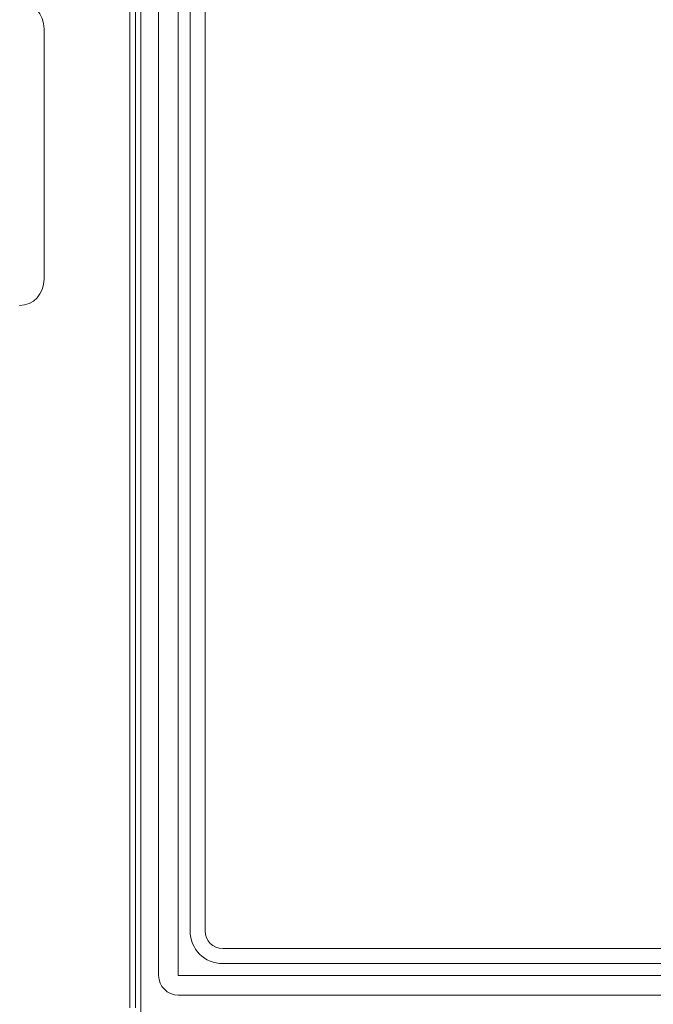
# Model space of a CAD drawing. Extents: x -2236 to 471, y 990 to 3095.
# Drawn here: x -2124 to -2022, y 2377 to 2535 of the extents above; entities that cross this region are included whole.
import ezdxf

# ---------------------------------------------------------------- set-up
doc = ezdxf.new("R2010")
doc.units = 0
doc.header["$LTSCALE"] = 5

msp = doc.modelspace()

# ---------------------------------------------------------------- linework, layer by layer
at = {"color": 7, "linetype": 'Continuous', "lineweight": 0}
for p, q in [((-2104.62, 2650.77), (-2104.62, 2375.62)), ((-2106.36, 2376.34), (-2106.36, 2650.06)), ((-2105.49, 2650.06), (-2105.49, 2376.34)), ((-2101.76, 2381.56), (-2101.76, 2644.83)), ((-2098.6, 2644.83), (-2098.6, 2381.56)), ((-2096.72, 2388.7), (-2096.72, 2637.7)), ((-2094.32, 2388.7), (-2094.32, 2637.7)), ((-2120.12, 2533.24), (-2120.12, 2493.16)), ((-1899.46, 2385.84), (-2091.46, 2385.84)), ((-1899.46, 2383.44), (-2091.46, 2383.44)), ((-2098.6, 2381.56), (-1892.33, 2381.56)), ((-1892.33, 2378.4), (-2098.6, 2378.4))]:
    msp.add_line(p, q, dxfattribs=at)
for centre, radius in [((-2091.46, 2388.7), 5.26), ((-2091.46, 2388.7), 2.85), ((-2098.6, 2381.56), 3.16)]:
    msp.add_arc(centre, radius, 180, 270, dxfattribs=at)
for centre, major_axis, start_param, end_param in [((-2124.12, 2533.15), (-0.53, -4.32), 1.704281, 3.254627), ((-2124.12, 2493.24), (0.53, -4.32), 6.170151, 7.720497)]:
    msp.add_ellipse(centre, major_axis=major_axis, ratio=0.919436, start_param=start_param, end_param=end_param, dxfattribs=at)

doc.saveas('drawing.dxf')
